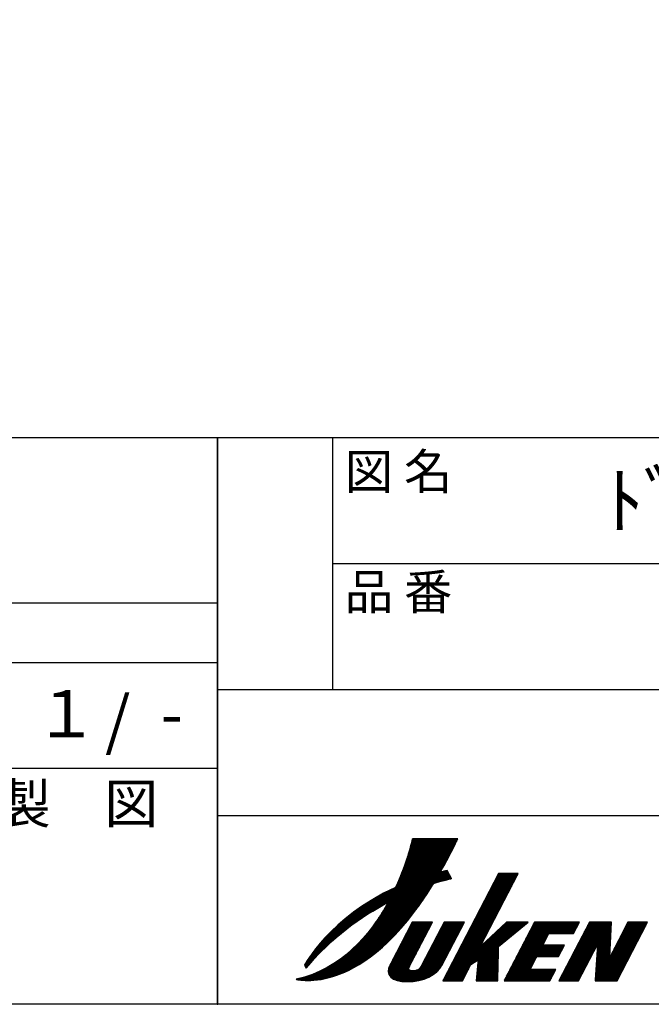
# Model space of a CAD drawing. Units: inches. Extents: x -680 to 127, y 467 to 1027.
# Drawn here: x 30 to 70, y 467 to 530 of the extents above; entities that cross this region are included whole.
import ezdxf
from ezdxf.enums import TextEntityAlignment as Align

# ---------------------------------------------------------------- set-up
doc = ezdxf.new("R2010")
doc.units = ezdxf.units.IN
doc.header["$MEASUREMENT"] = 0
for name, color, linetype in [('図枠', 7, 'Continuous'), ('図枠-名称', 254, 'Continuous'), ('図枠-文字', 4, 'Continuous'), ('図枠-社名', 251, 'Continuous'), ('図枠-細線', 251, 'Continuous')]:
    doc.layers.add(name, color=color, linetype=linetype)
doc.styles.add('STD', font='TXT.shx', dxfattribs={"bigfont": 'bigfont.shx'})

# ---------------------------------------------------------------- blocks, each defined once
blk = doc.blocks.new('A$C6EEE4BB3')
at = {"layer": '図枠', "color": 7}
for p, q in [((29.719, 36.245), (29.719, 25.745)), ((-0.281, 25.745), (59.719, 25.745)), ((-0.281, 15.245), (59.719, 15.245))]:
    blk.add_line(p, q, dxfattribs=at)
at = {"layer": '図枠'}
blk.add_lwpolyline([(-0.281, 36.245), (59.719, 36.245), (59.719, 0.245), (-0.281, 0.245)], close=True, dxfattribs=at)
at = {"layer": '図枠-細線', "color": 251}
for p, q in [((-0.281, 21.956), (59.719, 21.956)), ((19.719, 21.956), (19.719, 15.245)), ((39.719, 21.956), (39.719, 15.245)), ((14.719, 15.245), (14.719, 0.245)), ((29.719, 15.245), (29.719, 0.245)), ((44.719, 15.245), (44.719, 0.245))]:
    blk.add_line(p, q, dxfattribs=at)
at = {"layer": '図枠-文字', "color": 4, "style": 'STD'}
for s, height, p in [('作 図', 2.5, (0.719, 33.245)), ('図 番', 2.5, (30.719, 32.745)), ('縮\u3000尺', 2.5, (0.719, 22.745)), ('/', 3, (12.585, 16.811)), ('/', 3, (32.585, 16.811)), ('/', 3, (52.585, 16.811)), ('Ｓ', 3, (1.811, 16.773)), ('Ｓ', 3, (21.811, 16.773)), ('Ｓ', 3, (41.811, 16.773)), ('検 図', 2.5, (0.719, 11.745)), ('照 査', 2.5, (15.719, 11.745)), ('担 当', 2.5, (30.719, 11.745)), ('製\u3000図', 2.5, (45.719, 11.745))]:
    blk.add_text(s, height=height, dxfattribs=at).set_placement(p)
blk = doc.blocks.new('A$C0D3C7BFE')
at = {"layer": '図枠-社名'}
h = blk.add_hatch(dxfattribs=at)
h.set_pattern_fill('ANSI31', color=256, scale=0.1, style=0)
h.set_pattern_definition([(45, (-624.70337, -182.139383), (-0.00883883476, 0.00883883476), [])])
edge = h.paths.add_edge_path()
edge.add_spline(control_points=[(-4.765, -2.802), (-4.765, -2.802), (-0.536, -4.045), (3.955, 3.283)], knot_values=[10, 10, 10, 10, 11, 11, 11, 11], degree=3, periodic=0)
edge.add_spline(control_points=[(3.955, 3.283), (4.662, 3.508), (5.095, 3.592), (5.095, 3.592)], knot_values=[0, 0, 0, 0, 1, 1, 1, 1], degree=3, periodic=0)
edge.add_spline(control_points=[(5.095, 3.592), (5.095, 3.592), (4.813, 4.106), (4.813, 4.106)], knot_values=[1, 1, 1, 1, 2, 2, 2, 2], degree=3, periodic=0)
edge.add_spline(control_points=[(4.813, 4.106), (4.667, 4.074), (4.524, 4.041), (4.382, 4.006)], knot_values=[2, 2, 2, 2, 3, 3, 3, 3], degree=3, periodic=0)
edge.add_spline(control_points=[(4.382, 4.006), (4.748, 4.647), (5.115, 5.345), (5.48, 6.109)], knot_values=[3, 3, 3, 3, 4, 4, 4, 4], degree=3, periodic=0)
edge.add_spline(control_points=[(5.48, 6.109), (5.48, 6.109), (2.605, 6.109), (2.605, 6.109)], knot_values=[4, 4, 4, 4, 5, 5, 5, 5], degree=3, periodic=0)
edge.add_spline(control_points=[(2.605, 6.109), (2.605, 6.109), (2.314, 4.72), (1.534, 3.029)], knot_values=[5, 5, 5, 5, 6, 6, 6, 6], degree=3, periodic=0)
edge.add_spline(control_points=[(1.534, 3.029), (-2.648, 1.127), (-4.242, -1.901), (-4.242, -1.901)], knot_values=[6, 6, 6, 6, 7, 7, 7, 7], degree=3, periodic=0)
edge.add_spline(control_points=[(-4.242, -1.901), (-4.242, -1.901), (-4.133, -2.093), (-4.133, -2.093)], knot_values=[7, 7, 7, 7, 8, 8, 8, 8], degree=3, periodic=0)
edge.add_spline(control_points=[(-4.133, -2.093), (-2.522, -0.125), (-0.614, 1.196), (1.048, 2.066)], knot_values=[8, 8, 8, 8, 9, 9, 9, 9], degree=3, periodic=0)
edge.add_spline(control_points=[(1.048, 2.066), (-0.075, 0.019), (-1.908, -2.167), (-4.765, -2.802)], knot_values=[9, 9, 9, 9, 10, 10, 10, 10], degree=3, periodic=0)
h.paths.add_polyline_path([(17.532, 0.822), (16.29, 0.822), (15.152, -1.367), (15.138, -1.367), (15.244, 0.822), (13.842, 0.822), (11.91, -2.891), (13.152, -2.891), (14.346, -0.595), (14.36, -0.595), (14.205, -2.891), (15.6, -2.891)])
h.paths.add_polyline_path([(10.508, -1.348), (11.882, -1.348), (12.255, -0.632), (10.88, -0.632), (11.265, 0.107), (12.834, 0.107), (13.207, 0.822), (10.354, 0.822), (8.422, -2.891), (11.338, -2.891), (11.71, -2.176), (10.078, -2.176)])
h.paths.add_polyline_path([(9.949, 0.822), (8.589, 0.822), (6.947, -0.697), (6.926, -0.697), (9.323, 3.921), (8.081, 3.921), (4.543, -2.891), (5.785, -2.891), (6.317, -1.869), (6.777, -1.562), (6.657, -2.891), (8.024, -2.891), (8.081, -0.716)])
edge = h.paths.add_edge_path()
edge.add_spline(control_points=[(5.903, 0.822), (5.903, 0.822), (4.619, 0.822), (4.619, 0.822)], knot_values=[9, 9, 9, 9, 10, 10, 10, 10], degree=3, periodic=0)
edge.add_spline(control_points=[(4.619, 0.822), (4.619, 0.822), (3.21, -1.887), (3.21, -1.887)], knot_values=[0, 0, 0, 0, 1, 1, 1, 1], degree=3, periodic=0)
edge.add_spline(control_points=[(3.21, -1.887), (3.106, -2.087), (3.014, -2.264), (2.644, -2.264), (2.275, -2.264), (2.367, -2.087), (2.47, -1.887)], knot_values=[1, 1, 1, 1, 2, 2, 2, 3, 3, 3, 3], degree=3, periodic=0)
edge.add_spline(control_points=[(2.47, -1.887), (2.47, -1.887), (3.88, 0.822), (3.88, 0.822)], knot_values=[3, 3, 3, 3, 4, 4, 4, 4], degree=3, periodic=0)
edge.add_spline(control_points=[(3.88, 0.822), (3.88, 0.822), (2.596, 0.822), (2.596, 0.822)], knot_values=[4, 4, 4, 4, 5, 5, 5, 5], degree=3, periodic=0)
edge.add_spline(control_points=[(2.596, 0.822), (2.596, 0.822), (1.192, -1.878), (1.192, -1.878)], knot_values=[5, 5, 5, 5, 6, 6, 6, 6], degree=3, periodic=0)
edge.add_spline(control_points=[(1.192, -1.878), (0.848, -2.538), (1.268, -2.952), (2.287, -2.952), (3.305, -2.952), (4.155, -2.538), (4.498, -1.878)], knot_values=[6, 6, 6, 6, 7, 7, 7, 8, 8, 8, 8], degree=3, periodic=0)
edge.add_spline(control_points=[(4.498, -1.878), (4.498, -1.878), (5.903, 0.822), (5.903, 0.822)], knot_values=[8, 8, 8, 8, 9, 9, 9, 9], degree=3, periodic=0)
for p, q in [((8.081, 3.921), (4.543, -2.891)), ((6.926, -0.697), (9.323, 3.921)), ((9.323, 3.921), (8.081, 3.921)), ((8.589, 0.822), (6.947, -0.697)), ((8.081, -0.716), (9.949, 0.822)), ((10.354, 0.822), (8.422, -2.891)), ((9.949, 0.822), (8.589, 0.822)), ((13.207, 0.822), (10.354, 0.822)), ((13.842, 0.822), (11.91, -2.891)), ((12.834, 0.107), (13.207, 0.822)), ((15.244, 0.822), (13.842, 0.822)), ((15.138, -1.367), (15.244, 0.822)), ((16.29, 0.822), (15.152, -1.367)), ((15.6, -2.891), (17.532, 0.822)), ((17.532, 0.822), (16.29, 0.822)), ((10.88, -0.632), (11.265, 0.107)), ((11.265, 0.107), (12.834, 0.107)), ((13.152, -2.891), (14.346, -0.595)), ((14.36, -0.595), (14.205, -2.891)), ((14.346, -0.595), (14.36, -0.595)), ((6.947, -0.697), (6.926, -0.697)), ((8.024, -2.891), (8.081, -0.716)), ((12.255, -0.632), (10.88, -0.632)), ((11.882, -1.348), (12.255, -0.632)), ((5.785, -2.891), (6.317, -1.869)), ((6.317, -1.869), (6.777, -1.562)), ((6.777, -1.562), (6.657, -2.891)), ((10.078, -2.176), (10.508, -1.348)), ((10.508, -1.348), (11.882, -1.348)), ((15.152, -1.367), (15.138, -1.367)), ((11.71, -2.176), (10.078, -2.176)), ((11.338, -2.891), (11.71, -2.176)), ((4.543, -2.891), (5.785, -2.891)), ((6.657, -2.891), (8.024, -2.891)), ((8.422, -2.891), (11.338, -2.891)), ((11.91, -2.891), (13.152, -2.891)), ((14.205, -2.891), (15.6, -2.891))]:
    blk.add_line(p, q, dxfattribs=at)
for points in [[(2.605, 6.109), (2.605, 6.109), (2.314, 4.72), (1.534, 3.029)], [(5.48, 6.109), (5.48, 6.109), (2.605, 6.109), (2.605, 6.109)], [(4.382, 4.006), (4.748, 4.647), (5.115, 5.345), (5.48, 6.109)], [(4.813, 4.106), (4.667, 4.074), (4.524, 4.041), (4.382, 4.006)], [(5.095, 3.592), (5.095, 3.592), (4.813, 4.106), (4.813, 4.106)], [(-4.765, -2.802), (-4.765, -2.802), (-0.536, -4.045), (3.955, 3.283)], [(3.955, 3.283), (4.662, 3.508), (5.095, 3.592), (5.095, 3.592)], [(1.534, 3.029), (-2.648, 1.127), (-4.242, -1.901), (-4.242, -1.901)], [(1.048, 2.066), (-0.075, 0.019), (-1.908, -2.167), (-4.765, -2.802)], [(-4.133, -2.093), (-2.522, -0.125), (-0.614, 1.196), (1.048, 2.066)], [(2.596, 0.822), (2.596, 0.822), (1.192, -1.878), (1.192, -1.878)], [(2.47, -1.887), (2.47, -1.887), (3.88, 0.822), (3.88, 0.822)], [(3.88, 0.822), (3.88, 0.822), (2.596, 0.822), (2.596, 0.822)], [(4.619, 0.822), (4.619, 0.822), (3.21, -1.887), (3.21, -1.887)], [(4.498, -1.878), (4.498, -1.878), (5.903, 0.822), (5.903, 0.822)], [(5.903, 0.822), (5.903, 0.822), (4.619, 0.822), (4.619, 0.822)], [(-4.242, -1.901), (-4.242, -1.901), (-4.133, -2.093), (-4.133, -2.093)]]:
    blk.add_open_spline(points, degree=3, dxfattribs=at)
for points, knots in [([(1.192, -1.878), (0.848, -2.538), (1.268, -2.952), (2.287, -2.952), (3.305, -2.952), (4.155, -2.538), (4.498, -1.878)], [6, 6, 6, 6, 7, 7, 7, 8, 8, 8, 8]), ([(3.21, -1.887), (3.106, -2.087), (3.014, -2.264), (2.644, -2.264), (2.275, -2.264), (2.367, -2.087), (2.47, -1.887)], [1, 1, 1, 1, 2, 2, 2, 3, 3, 3, 3])]:
    blk.add_open_spline(points, degree=3, knots=knots, dxfattribs=at)
blk = doc.blocks.new('A$C5CE179C4')
at = {"layer": '図枠-社名'}
blk.add_point((-0.168, 0.617), dxfattribs=at)
blk.add_point((-0.168, 0.617), dxfattribs=at)
blk.add_blockref('A$C0D3C7BFE', (9.597, 5.009), dxfattribs=at)
blk = doc.blocks.new('A$C614B5754')
at = {"layer": '図枠', "color": 7}
blk.add_line((-0.124, 12.018), (84.876, 12.018), dxfattribs=at)
at = {"layer": '図枠'}
blk.add_lwpolyline([(-0.124, 36.018), (84.876, 36.018), (84.876, 0.018), (-0.124, 0.018)], close=True, dxfattribs=at)
at = {"layer": '図枠-細線', "color": 251}
for p, q in [((7.174, 36.018), (7.174, 20.018)), ((7.174, 28.018), (84.876, 28.018)), ((-0.124, 20.018), (84.876, 20.018))]:
    blk.add_line(p, q, dxfattribs=at)
at = {"layer": '図枠-社名'}
blk.add_blockref('A$C5CE179C4', (0.045, -0.6), dxfattribs=at)
at = {"layer": '図枠-文字', "color": 4, "style": 'STD'}
for s, p in [('図 名', (7.957, 32.728)), ('品 番', (7.957, 25.086))]:
    blk.add_text(s, height=2.25, dxfattribs=at).set_placement(p)

msp = doc.modelspace()

# ---------------------------------------------------------------- linework, layer by layer
at = {"layer": '図枠'}
msp.add_lwpolyline([(-679.94, 1027.236), (127.06, 1027.236), (127.06, 467.236), (-679.94, 467.236)], close=True, dxfattribs=at)

# ---------------------------------------------------------------- block references
for name, p in [('A$C6EEE4BB3', (-17.659, 466.991)), ('A$C614B5754', (42.184, 467.218))]:
    msp.add_blockref(name, p, dxfattribs=at)

# ---------------------------------------------------------------- texts
at = {"layer": '図枠-名称', "style": 'STD'}
for s, height, p in [('ﾄﾞｱﾊﾝﾄﾞﾙ【既製品】', 3.5, (88.21, 498.789)), ('１', 3, (32.468, 485.303)), ('-', 3, (39.162, 485.303))]:
    msp.add_text(s, height=height, dxfattribs=at).set_placement(p, align=Align.MIDDLE)

doc.saveas('drawing.dxf')
